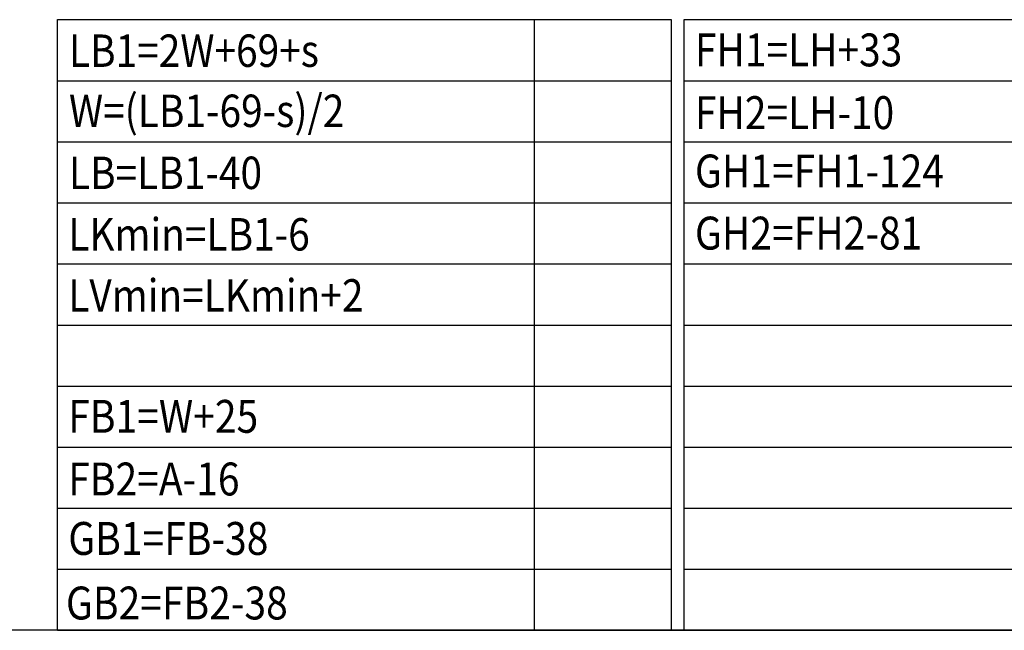
# Model space of a CAD drawing. Units: millimetres. Extents: x 28 to 8301, y -39 to 8410.
# Drawn here: x 2523 to 2819, y 7634 to 7818 of the extents above; entities that cross this region are included whole.
import ezdxf

# ---------------------------------------------------------------- set-up
doc = ezdxf.new("R2010")
doc.units = ezdxf.units.MM
for name, color, linetype in [('outline-Körperkante', 7, 'Continuous'), ('PLANKOPF', 7, 'Continuous'), ('Text', 5, 'Continuous')]:
    doc.layers.add(name, color=color, linetype=linetype)

# ---------------------------------------------------------------- blocks, each defined once
blk = doc.blocks.new('Plankopf_Rahmen_mit_Kopf_forlage')
at = {"layer": 'PLANKOPF'}
blk.add_line((1332.46, 321.22), (200.33, 321.22), dxfattribs=at)
blk = doc.blocks.new('T3_390_82_83_85_86_Formeln')
at = {"layer": 'PLANKOPF', "linetype": 'Continuous'}
for p, q in [((-579.35, 0), (-579.35, 183.35)), ((-579.35, 183.35), (-395.28, 183.35)), ((-436.39, 183.35), (-436.39, 0)), ((-395.28, 183.35), (-395.28, 0)), ((-391.41, 0), (-391.41, 183.35)), ((-391.41, 183.35), (-247.1, 183.35)), ((-289.41, 183.35), (-289.41, 0)), ((-247.1, 183.35), (-247.1, 0)), ((-579.35, 165.01), (-395.28, 165.01)), ((-391.41, 165.01), (-247.1, 165.01)), ((-579.35, 146.68), (-395.28, 146.68)), ((-391.41, 146.68), (-247.1, 146.68)), ((-579.35, 128.34), (-395.28, 128.34)), ((-391.41, 128.34), (-247.1, 128.34)), ((-579.35, 110.01), (-395.28, 110.01)), ((-391.41, 110.01), (-247.1, 110.01)), ((-579.35, 91.67), (-395.28, 91.67)), ((-391.41, 91.67), (-247.1, 91.67)), ((-579.35, 73.34), (-395.28, 73.34)), ((-391.41, 73.34), (-247.1, 73.34)), ((-579.35, 55), (-395.28, 55)), ((-391.41, 55), (-247.1, 55)), ((-579.35, 36.67), (-395.28, 36.67)), ((-391.41, 36.67), (-247.1, 36.67)), ((-579.35, 18.33), (-395.28, 18.33)), ((-391.41, 18.33), (-247.1, 18.33))]:
    blk.add_line(p, q, dxfattribs=at)
at = {"layer": 'PLANKOPF'}
blk.add_line((-579.35, 0), (-247.1, 0), dxfattribs=at)
blk.add_point((0, 0), dxfattribs=at)
at = {"layer": 'Text', "linetype": 'Continuous', "oblique": 0}
for s, height, width, p in [('LB1=2W+69+s', 9.7294, 0.878571, (-575.9, 169.17)), ('W=(LB1-69-s)/2', 9.7294, 0.878571, (-575.9, 151.12)), ('LB=LB1-40', 9.729, 0.878571, (-575.9, 132.5)), ('FB1=W+25', 9.873, 0.87, (-576.1, 59.31)), ('FB2=A-16', 9.873, 0.87, (-576.1, 40.5)), ('GB1=FB-38', 9.873, 0.87, (-576.1, 22.65)), ('GB2=FB2-38', 9.873, 0.87, (-576.79, 3.26))]:
    blk.add_text(s, height=height, dxfattribs=dict(at, width=width)).set_placement(p)
at = {"layer": 'Text', "oblique": 0}
for s, height, width, p in [('FH1=LH+33', 9.873, 0.866667, (-388.12, 169.33)), ('FH2=LH-10', 9.873, 0.866667, (-388.12, 150.5)), ('GH1=FH1-124', 9.8725, 0.87, (-388.12, 132.97)), ('LKmin=LB1-6', 9.7294, 0.878571, (-576.11, 114.04)), ('GH2=FH2-81', 9.873, 0.87, (-388.12, 114.32)), ('LVmin=LKmin+2', 9.7294, 0.878571, (-576.11, 95.7))]:
    blk.add_text(s, height=height, dxfattribs=dict(at, width=width)).set_placement(p)

msp = doc.modelspace()

# ---------------------------------------------------------------- block references
at = {"layer": 'outline-Körperkante'}
for name, p in [('Plankopf_Rahmen_mit_Kopf_forlage', (1781.6317, 7312.9392)), ('T3_390_82_83_85_86_Formeln', (3114.0947, 7634.1599))]:
    msp.add_blockref(name, p, dxfattribs=at)

doc.saveas('drawing.dxf')
